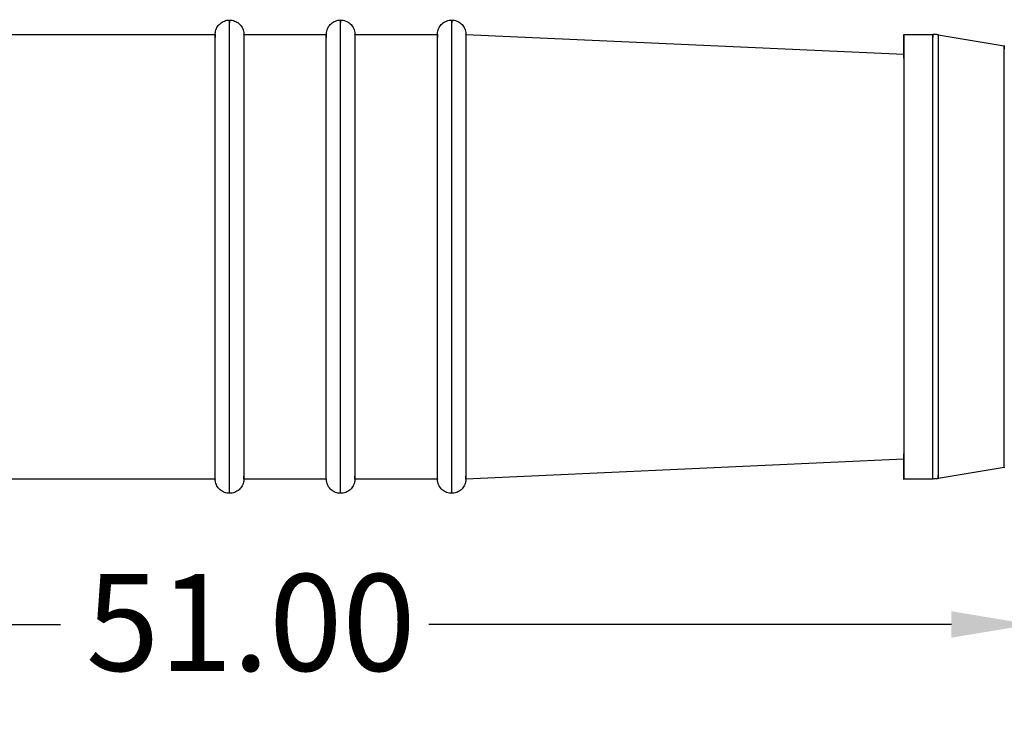
# Model space of a CAD drawing. Units: millimetres. Extents: x 520 to 4389, y 15 to 3189.
# Drawn here: x 2654 to 2686, y 2101 to 2123 of the extents above; entities that cross this region are included whole.
import ezdxf

# ---------------------------------------------------------------- set-up
doc = ezdxf.new("R2010")
doc.units = ezdxf.units.MM
doc.layers.add('Dimension (ANSI)', color=7, linetype='Continuous', lineweight=25)
doc.layers.add('Level_1', color=7, linetype='Continuous')
doc.styles.add('Note Text (ANSI)', font='tahoma.ttf')
doc.dimstyles.new('Default - mm (ANSI)', dxfattribs={"dimtxt": 3.048, "dimasz": 2.5, "dimexe": 3.175, "dimexo": 1.6002, "dimgap": 0.8, "dimtad": 0, "dimtoh": 1, "dimrnd": 1e-08, "dimzin": 4, "dimdsep": 46, "dimtxsty": 'Note Text (ANSI)', "dimcen": 0.09, "dimdle": 10, "dimclrd": 256, "dimclre": 256, "dimclrt": 256, "dimadec": 1, "dimazin": 1, "dimtfac": 1, "dimtofl": 0, "dimtmove": 0, "dimatfit": 3, "dimfxl": 1, "dimtolj": 1, "dimtzin": 4, "dimlwd": -1, "dimlwe": -1, "dimarcsym": 0})

# ---------------------------------------------------------------- blocks, each defined once
blk = doc.blocks.new('*D475')
at = {"layer": 'Defpoints', "color": 0, "lineweight": 0, "transparency": 16777216}
for p in [(2635.354, 2107.909), (2686.354, 2107.732), (2686.354, 2104.04)]:
    blk.add_point(p, dxfattribs=at)
at = {"layer": 'Dimension (ANSI)', "transparency": 16777216}
for p, q in [((2635.354, 2106.309), (2635.354, 2100.865)), ((2686.354, 2106.132), (2686.354, 2100.865)), ((2637.854, 2104.04), (2655.78, 2104.04)), ((2683.854, 2104.04), (2667.379, 2104.04))]:
    blk.add_line(p, q, dxfattribs=at)
at = {"layer": 'Dimension (ANSI)', "lineweight": 0, "transparency": 16777216}
for points in [[(2637.854, 2104.456), (2637.854, 2103.623), (2635.354, 2104.04)], [(2683.854, 2104.456), (2683.854, 2103.623), (2686.354, 2104.04)]]:
    blk.add_solid(points, dxfattribs=at)
at = {"layer": 'Dimension (ANSI)', "lineweight": -3, "transparency": 16777216, "insert": (2656.58, 2105.626), "char_height": 3.048, "attachment_point": 1, "style": 'Note Text (ANSI)'}
blk.add_mtext('\\A1;51.00', dxfattribs=at)

msp = doc.modelspace()

# ---------------------------------------------------------------- linework, layer by layer
at = {"layer": 'Level_1'}
for p, q in [((2650.05376, 2122.61928), (2660.65376, 2122.61928)), ((2661.55376, 2122.61928), (2664.15376, 2122.61928)), ((2665.05376, 2122.61928), (2667.65376, 2122.61928)), ((2668.55376, 2122.61928), (2682.35376, 2121.99201)), ((2682.35376, 2122.61928), (2683.27099, 2122.61928)), ((2683.43539, 2122.60568), (2685.51816, 2122.25855)), ((2682.35376, 2109.24655), (2668.55376, 2108.61928)), ((2685.51816, 2108.98001), (2683.43539, 2108.63289)), ((2660.65376, 2108.61928), (2650.05376, 2108.61928)), ((2664.15376, 2108.61928), (2661.55376, 2108.61928)), ((2667.65376, 2108.61928), (2665.05376, 2108.61928)), ((2683.27099, 2108.61928), (2682.35376, 2108.61928))]:
    msp.add_line(p, q, dxfattribs=at)
for points, knots in [([(2660.65376, 2122.61928), (2660.6542, 2122.62748), (2660.65397, 2122.63545), (2660.65442, 2122.64365), (2660.65514, 2122.65696), (2660.65638, 2122.66964), (2660.65827, 2122.68284), (2660.66203, 2122.70924), (2660.66768, 2122.73349), (2660.67595, 2122.75884), (2660.68422, 2122.7842), (2660.69422, 2122.80768), (2660.70678, 2122.8312), (2660.71934, 2122.85473), (2660.73364, 2122.87662), (2660.75013, 2122.89757), (2660.76662, 2122.91853), (2660.78498, 2122.93801), (2660.80491, 2122.95572), (2660.82485, 2122.97343), (2660.8469, 2122.98973), (2660.86967, 2123.0036), (2660.89245, 2123.01748), (2660.91766, 2123.02987), (2660.94256, 2123.03942), (2660.96745, 2123.04897), (2660.99518, 2123.0568), (2661.0214, 2123.06168), (2661.04762, 2123.06656), (2661.07709, 2123.06928), (2661.10376, 2123.06928)], [0, 0, 0, 0, 0.024638837, 0.024638837, 0.024638837, 0.064638837, 0.064638837, 0.064638837, 0.144638837, 0.144638837, 0.144638837, 0.224638837, 0.224638837, 0.224638837, 0.304638837, 0.304638837, 0.304638837, 0.384638837, 0.384638837, 0.384638837, 0.464638837, 0.464638837, 0.464638837, 0.544638837, 0.544638837, 0.544638837, 0.624638837, 0.624638837, 0.624638837, 0.704638837, 0.704638837, 0.704638837, 0.704638837]), ([(2661.10376, 2123.06928), (2661.13042, 2123.06928), (2661.1599, 2123.06656), (2661.18611, 2123.06168), (2661.21233, 2123.0568), (2661.24006, 2123.04897), (2661.26496, 2123.03942), (2661.28985, 2123.02987), (2661.31507, 2123.01748), (2661.33784, 2123.0036), (2661.36062, 2122.98973), (2661.38266, 2122.97343), (2661.4026, 2122.95572), (2661.42254, 2122.93801), (2661.44089, 2122.91853), (2661.45739, 2122.89757), (2661.47388, 2122.87662), (2661.48817, 2122.85473), (2661.50073, 2122.8312), (2661.51329, 2122.80768), (2661.5233, 2122.7842), (2661.53157, 2122.75884), (2661.53984, 2122.73349), (2661.54548, 2122.70924), (2661.54925, 2122.68284), (2661.55113, 2122.66964), (2661.55237, 2122.65696), (2661.5531, 2122.64365), (2661.55354, 2122.63545), (2661.55331, 2122.62748), (2661.55376, 2122.61928)], [0, 0, 0, 0, 0.08, 0.08, 0.08, 0.16, 0.16, 0.16, 0.24, 0.24, 0.24, 0.32, 0.32, 0.32, 0.4, 0.4, 0.4, 0.48, 0.48, 0.48, 0.56, 0.56, 0.56, 0.64, 0.64, 0.64, 0.68, 0.68, 0.68, 0.704638837, 0.704638837, 0.704638837, 0.704638837]), ([(2664.15376, 2122.61928), (2664.1542, 2122.62748), (2664.15397, 2122.63545), (2664.15442, 2122.64365), (2664.15514, 2122.65696), (2664.15638, 2122.66964), (2664.15827, 2122.68284), (2664.16203, 2122.70924), (2664.16768, 2122.73349), (2664.17595, 2122.75884), (2664.18422, 2122.7842), (2664.19422, 2122.80768), (2664.20678, 2122.8312), (2664.21934, 2122.85473), (2664.23364, 2122.87662), (2664.25013, 2122.89757), (2664.26662, 2122.91853), (2664.28498, 2122.93801), (2664.30491, 2122.95572), (2664.32485, 2122.97343), (2664.3469, 2122.98973), (2664.36967, 2123.0036), (2664.39245, 2123.01748), (2664.41766, 2123.02987), (2664.44256, 2123.03942), (2664.46745, 2123.04897), (2664.49518, 2123.0568), (2664.5214, 2123.06168), (2664.54762, 2123.06656), (2664.57709, 2123.06928), (2664.60376, 2123.06928)], [0, 0, 0, 0, 0.024638837, 0.024638837, 0.024638837, 0.064638837, 0.064638837, 0.064638837, 0.144638837, 0.144638837, 0.144638837, 0.224638837, 0.224638837, 0.224638837, 0.304638837, 0.304638837, 0.304638837, 0.384638837, 0.384638837, 0.384638837, 0.464638837, 0.464638837, 0.464638837, 0.544638837, 0.544638837, 0.544638837, 0.624638837, 0.624638837, 0.624638837, 0.704638837, 0.704638837, 0.704638837, 0.704638837]), ([(2664.60376, 2123.06928), (2664.63042, 2123.06928), (2664.6599, 2123.06656), (2664.68611, 2123.06168), (2664.71233, 2123.0568), (2664.74006, 2123.04897), (2664.76496, 2123.03942), (2664.78985, 2123.02987), (2664.81507, 2123.01748), (2664.83784, 2123.0036), (2664.86062, 2122.98973), (2664.88266, 2122.97343), (2664.9026, 2122.95572), (2664.92254, 2122.93801), (2664.94089, 2122.91853), (2664.95739, 2122.89757), (2664.97388, 2122.87662), (2664.98817, 2122.85473), (2665.00073, 2122.8312), (2665.01329, 2122.80768), (2665.0233, 2122.7842), (2665.03157, 2122.75884), (2665.03984, 2122.73349), (2665.04548, 2122.70924), (2665.04925, 2122.68284), (2665.05113, 2122.66964), (2665.05237, 2122.65696), (2665.0531, 2122.64365), (2665.05354, 2122.63545), (2665.05331, 2122.62748), (2665.05376, 2122.61928)], [0, 0, 0, 0, 0.08, 0.08, 0.08, 0.16, 0.16, 0.16, 0.24, 0.24, 0.24, 0.32, 0.32, 0.32, 0.4, 0.4, 0.4, 0.48, 0.48, 0.48, 0.56, 0.56, 0.56, 0.64, 0.64, 0.64, 0.68, 0.68, 0.68, 0.704638837, 0.704638837, 0.704638837, 0.704638837]), ([(2667.65376, 2122.61928), (2667.6542, 2122.62748), (2667.65397, 2122.63545), (2667.65442, 2122.64365), (2667.65514, 2122.65696), (2667.65638, 2122.66964), (2667.65827, 2122.68284), (2667.66203, 2122.70924), (2667.66768, 2122.73349), (2667.67595, 2122.75884), (2667.68422, 2122.7842), (2667.69422, 2122.80768), (2667.70678, 2122.8312), (2667.71934, 2122.85473), (2667.73364, 2122.87662), (2667.75013, 2122.89757), (2667.76662, 2122.91853), (2667.78498, 2122.93801), (2667.80491, 2122.95572), (2667.82485, 2122.97343), (2667.8469, 2122.98973), (2667.86967, 2123.0036), (2667.89245, 2123.01748), (2667.91766, 2123.02987), (2667.94256, 2123.03942), (2667.96745, 2123.04897), (2667.99518, 2123.0568), (2668.0214, 2123.06168), (2668.04762, 2123.06656), (2668.07709, 2123.06928), (2668.10376, 2123.06928)], [0, 0, 0, 0, 0.024638837, 0.024638837, 0.024638837, 0.064638837, 0.064638837, 0.064638837, 0.144638837, 0.144638837, 0.144638837, 0.224638837, 0.224638837, 0.224638837, 0.304638837, 0.304638837, 0.304638837, 0.384638837, 0.384638837, 0.384638837, 0.464638837, 0.464638837, 0.464638837, 0.544638837, 0.544638837, 0.544638837, 0.624638837, 0.624638837, 0.624638837, 0.704638837, 0.704638837, 0.704638837, 0.704638837]), ([(2668.10376, 2123.06928), (2668.13042, 2123.06928), (2668.1599, 2123.06656), (2668.18611, 2123.06168), (2668.21233, 2123.0568), (2668.24006, 2123.04897), (2668.26496, 2123.03942), (2668.28985, 2123.02987), (2668.31507, 2123.01748), (2668.33784, 2123.0036), (2668.36062, 2122.98973), (2668.38266, 2122.97343), (2668.4026, 2122.95572), (2668.42254, 2122.93801), (2668.44089, 2122.91853), (2668.45739, 2122.89757), (2668.47388, 2122.87662), (2668.48817, 2122.85473), (2668.50073, 2122.8312), (2668.51329, 2122.80768), (2668.5233, 2122.7842), (2668.53157, 2122.75884), (2668.53984, 2122.73349), (2668.54548, 2122.70924), (2668.54925, 2122.68284), (2668.55113, 2122.66964), (2668.55237, 2122.65696), (2668.5531, 2122.64365), (2668.55354, 2122.63545), (2668.55331, 2122.62748), (2668.55376, 2122.61928)], [0, 0, 0, 0, 0.08, 0.08, 0.08, 0.16, 0.16, 0.16, 0.24, 0.24, 0.24, 0.32, 0.32, 0.32, 0.4, 0.4, 0.4, 0.48, 0.48, 0.48, 0.56, 0.56, 0.56, 0.64, 0.64, 0.64, 0.68, 0.68, 0.68, 0.704638837, 0.704638837, 0.704638837, 0.704638837]), ([(2683.43541, 2122.60577), (2683.42136, 2122.60805), (2683.40712, 2122.61008), (2683.39263, 2122.61186), (2683.35137, 2122.61691), (2683.31257, 2122.61928), (2683.27099, 2122.61928)], [1.396215435, 1.396215435, 1.396215435, 1.396215435, 1.44, 1.44, 1.44, 1.564714408, 1.564714408, 1.564714408, 1.564714408]), ([(2661.10376, 2108.16928), (2661.07709, 2108.16928), (2661.04762, 2108.172), (2661.0214, 2108.17688), (2660.99518, 2108.18176), (2660.96745, 2108.18959), (2660.94256, 2108.19914), (2660.91766, 2108.2087), (2660.89245, 2108.22109), (2660.86967, 2108.23496), (2660.8469, 2108.24883), (2660.82485, 2108.26513), (2660.80491, 2108.28284), (2660.78498, 2108.30055), (2660.76662, 2108.32003), (2660.75013, 2108.34099), (2660.73364, 2108.36195), (2660.71934, 2108.38383), (2660.70678, 2108.40736), (2660.69422, 2108.43088), (2660.68422, 2108.45437), (2660.67595, 2108.47972), (2660.66768, 2108.50507), (2660.66203, 2108.52933), (2660.65827, 2108.55573), (2660.65638, 2108.56893), (2660.65514, 2108.5816), (2660.65442, 2108.59492), (2660.65397, 2108.60312), (2660.6542, 2108.61108), (2660.65376, 2108.61928)], [0, 0, 0, 0, 0.08, 0.08, 0.08, 0.16, 0.16, 0.16, 0.24, 0.24, 0.24, 0.32, 0.32, 0.32, 0.4, 0.4, 0.4, 0.48, 0.48, 0.48, 0.56, 0.56, 0.56, 0.64, 0.64, 0.64, 0.68, 0.68, 0.68, 0.704638837, 0.704638837, 0.704638837, 0.704638837]), ([(2661.55376, 2108.61928), (2661.55331, 2108.61108), (2661.55354, 2108.60312), (2661.5531, 2108.59492), (2661.55237, 2108.5816), (2661.55113, 2108.56893), (2661.54925, 2108.55573), (2661.54548, 2108.52933), (2661.53984, 2108.50507), (2661.53157, 2108.47972), (2661.5233, 2108.45437), (2661.51329, 2108.43088), (2661.50073, 2108.40736), (2661.48817, 2108.38383), (2661.47388, 2108.36195), (2661.45739, 2108.34099), (2661.44089, 2108.32003), (2661.42254, 2108.30055), (2661.4026, 2108.28284), (2661.38266, 2108.26513), (2661.36062, 2108.24883), (2661.33784, 2108.23496), (2661.31507, 2108.22109), (2661.28985, 2108.2087), (2661.26496, 2108.19914), (2661.24006, 2108.18959), (2661.21233, 2108.18176), (2661.18611, 2108.17688), (2661.1599, 2108.172), (2661.13042, 2108.16928), (2661.10376, 2108.16928)], [0, 0, 0, 0, 0.024638837, 0.024638837, 0.024638837, 0.064638837, 0.064638837, 0.064638837, 0.144638837, 0.144638837, 0.144638837, 0.224638837, 0.224638837, 0.224638837, 0.304638837, 0.304638837, 0.304638837, 0.384638837, 0.384638837, 0.384638837, 0.464638837, 0.464638837, 0.464638837, 0.544638837, 0.544638837, 0.544638837, 0.624638837, 0.624638837, 0.624638837, 0.704638837, 0.704638837, 0.704638837, 0.704638837]), ([(2664.60376, 2108.16928), (2664.57709, 2108.16928), (2664.54762, 2108.172), (2664.5214, 2108.17688), (2664.49518, 2108.18176), (2664.46745, 2108.18959), (2664.44256, 2108.19914), (2664.41766, 2108.2087), (2664.39245, 2108.22109), (2664.36967, 2108.23496), (2664.3469, 2108.24883), (2664.32485, 2108.26513), (2664.30491, 2108.28284), (2664.28498, 2108.30055), (2664.26662, 2108.32003), (2664.25013, 2108.34099), (2664.23364, 2108.36195), (2664.21934, 2108.38383), (2664.20678, 2108.40736), (2664.19422, 2108.43088), (2664.18422, 2108.45437), (2664.17595, 2108.47972), (2664.16768, 2108.50507), (2664.16203, 2108.52933), (2664.15827, 2108.55573), (2664.15638, 2108.56893), (2664.15514, 2108.5816), (2664.15442, 2108.59492), (2664.15397, 2108.60312), (2664.1542, 2108.61108), (2664.15376, 2108.61928)], [0, 0, 0, 0, 0.08, 0.08, 0.08, 0.16, 0.16, 0.16, 0.24, 0.24, 0.24, 0.32, 0.32, 0.32, 0.4, 0.4, 0.4, 0.48, 0.48, 0.48, 0.56, 0.56, 0.56, 0.64, 0.64, 0.64, 0.68, 0.68, 0.68, 0.704638837, 0.704638837, 0.704638837, 0.704638837]), ([(2665.05376, 2108.61928), (2665.05331, 2108.61108), (2665.05354, 2108.60312), (2665.0531, 2108.59492), (2665.05237, 2108.5816), (2665.05113, 2108.56893), (2665.04925, 2108.55573), (2665.04548, 2108.52933), (2665.03984, 2108.50507), (2665.03157, 2108.47972), (2665.0233, 2108.45437), (2665.01329, 2108.43088), (2665.00073, 2108.40736), (2664.98817, 2108.38383), (2664.97388, 2108.36195), (2664.95739, 2108.34099), (2664.94089, 2108.32003), (2664.92254, 2108.30055), (2664.9026, 2108.28284), (2664.88266, 2108.26513), (2664.86062, 2108.24883), (2664.83784, 2108.23496), (2664.81507, 2108.22109), (2664.78985, 2108.2087), (2664.76496, 2108.19914), (2664.74006, 2108.18959), (2664.71233, 2108.18176), (2664.68611, 2108.17688), (2664.6599, 2108.172), (2664.63042, 2108.16928), (2664.60376, 2108.16928)], [0, 0, 0, 0, 0.024638837, 0.024638837, 0.024638837, 0.064638837, 0.064638837, 0.064638837, 0.144638837, 0.144638837, 0.144638837, 0.224638837, 0.224638837, 0.224638837, 0.304638837, 0.304638837, 0.304638837, 0.384638837, 0.384638837, 0.384638837, 0.464638837, 0.464638837, 0.464638837, 0.544638837, 0.544638837, 0.544638837, 0.624638837, 0.624638837, 0.624638837, 0.704638837, 0.704638837, 0.704638837, 0.704638837]), ([(2668.10376, 2108.16928), (2668.07709, 2108.16928), (2668.04762, 2108.172), (2668.0214, 2108.17688), (2667.99518, 2108.18176), (2667.96745, 2108.18959), (2667.94256, 2108.19914), (2667.91766, 2108.2087), (2667.89245, 2108.22109), (2667.86967, 2108.23496), (2667.8469, 2108.24883), (2667.82485, 2108.26513), (2667.80491, 2108.28284), (2667.78498, 2108.30055), (2667.76662, 2108.32003), (2667.75013, 2108.34099), (2667.73364, 2108.36195), (2667.71934, 2108.38383), (2667.70678, 2108.40736), (2667.69422, 2108.43088), (2667.68422, 2108.45437), (2667.67595, 2108.47972), (2667.66768, 2108.50507), (2667.66203, 2108.52933), (2667.65827, 2108.55573), (2667.65638, 2108.56893), (2667.65514, 2108.5816), (2667.65442, 2108.59492), (2667.65397, 2108.60312), (2667.6542, 2108.61108), (2667.65376, 2108.61928)], [0, 0, 0, 0, 0.08, 0.08, 0.08, 0.16, 0.16, 0.16, 0.24, 0.24, 0.24, 0.32, 0.32, 0.32, 0.4, 0.4, 0.4, 0.48, 0.48, 0.48, 0.56, 0.56, 0.56, 0.64, 0.64, 0.64, 0.68, 0.68, 0.68, 0.704638837, 0.704638837, 0.704638837, 0.704638837]), ([(2668.55376, 2108.61928), (2668.55331, 2108.61108), (2668.55354, 2108.60312), (2668.5531, 2108.59492), (2668.55237, 2108.5816), (2668.55113, 2108.56893), (2668.54925, 2108.55573), (2668.54548, 2108.52933), (2668.53984, 2108.50507), (2668.53157, 2108.47972), (2668.5233, 2108.45437), (2668.51329, 2108.43088), (2668.50073, 2108.40736), (2668.48817, 2108.38383), (2668.47388, 2108.36195), (2668.45739, 2108.34099), (2668.44089, 2108.32003), (2668.42254, 2108.30055), (2668.4026, 2108.28284), (2668.38266, 2108.26513), (2668.36062, 2108.24883), (2668.33784, 2108.23496), (2668.31507, 2108.22109), (2668.28985, 2108.2087), (2668.26496, 2108.19914), (2668.24006, 2108.18959), (2668.21233, 2108.18176), (2668.18611, 2108.17688), (2668.1599, 2108.172), (2668.13042, 2108.16928), (2668.10376, 2108.16928)], [0, 0, 0, 0, 0.024638837, 0.024638837, 0.024638837, 0.064638837, 0.064638837, 0.064638837, 0.144638837, 0.144638837, 0.144638837, 0.224638837, 0.224638837, 0.224638837, 0.304638837, 0.304638837, 0.304638837, 0.384638837, 0.384638837, 0.384638837, 0.464638837, 0.464638837, 0.464638837, 0.544638837, 0.544638837, 0.544638837, 0.624638837, 0.624638837, 0.624638837, 0.704638837, 0.704638837, 0.704638837, 0.704638837]), ([(2683.43541, 2108.6328), (2683.42136, 2108.63051), (2683.40712, 2108.62848), (2683.39263, 2108.62671), (2683.35137, 2108.62165), (2683.31257, 2108.61928), (2683.27099, 2108.61928)], [1.396215435, 1.396215435, 1.396215435, 1.396215435, 1.44, 1.44, 1.44, 1.564714408, 1.564714408, 1.564714408, 1.564714408])]:
    msp.add_open_spline(points, degree=3, knots=knots, dxfattribs=at)
for points, weights in [([(2661.10376, 2115.61928), (2661.10376, 2123.06928), (2661.10376, 2123.06928)], [1, 0.707106781187, 1]), ([(2664.60376, 2115.61928), (2664.60376, 2123.06928), (2664.60376, 2123.06928)], [1, 0.707106781187, 1]), ([(2668.10376, 2115.61928), (2668.10376, 2123.06928), (2668.10376, 2123.06928)], [1, 0.707106781187, 1]), ([(2660.65376, 2115.61928), (2660.65376, 2122.61928), (2660.65376, 2122.61928)], [1, 0.707106781187, 1]), ([(2661.55376, 2122.61928), (2661.55376, 2122.61928), (2661.55376, 2115.61928)], [1, 0.707106781187, 1]), ([(2661.55376, 2122.61928), (2661.55376, 2122.61928), (2661.55376, 2115.61928)], [1, 0.707106781187, 1]), ([(2664.15376, 2115.61928), (2664.15376, 2122.61928), (2664.15376, 2122.61928)], [1, 0.707106781187, 1]), ([(2665.05376, 2122.61928), (2665.05376, 2122.61928), (2665.05376, 2115.61928)], [1, 0.707106781187, 1]), ([(2665.05376, 2122.61928), (2665.05376, 2122.61928), (2665.05376, 2115.61928)], [1, 0.707106781187, 1]), ([(2667.65376, 2115.61928), (2667.65376, 2122.61928), (2667.65376, 2122.61928)], [1, 0.707106781187, 1]), ([(2668.55376, 2122.61928), (2668.55376, 2122.61928), (2668.55376, 2115.61928)], [1, 0.707106781187, 1]), ([(2668.55376, 2122.61928), (2668.55376, 2122.61928), (2668.55376, 2115.61928)], [1, 0.707106781187, 1]), ([(2660.65376, 2108.61928), (2660.65376, 2108.61928), (2660.65376, 2115.61928)], [1, 0.707106781187, 1]), ([(2660.65376, 2108.61928), (2660.65376, 2108.61928), (2660.65376, 2115.61928)], [1, 0.707106781187, 1]), ([(2661.10376, 2108.16928), (2661.10376, 2108.16928), (2661.10376, 2115.61928)], [1, 0.707106781187, 1]), ([(2661.10376, 2108.16928), (2661.10376, 2108.16928), (2661.10376, 2115.61928)], [1, 0.707106781187, 1]), ([(2661.55376, 2115.61928), (2661.55376, 2108.61928), (2661.55376, 2108.61928)], [1, 0.707106781187, 1]), ([(2664.15376, 2108.61928), (2664.15376, 2108.61928), (2664.15376, 2115.61928)], [1, 0.707106781187, 1]), ([(2664.15376, 2108.61928), (2664.15376, 2108.61928), (2664.15376, 2115.61928)], [1, 0.707106781187, 1]), ([(2664.60376, 2108.16928), (2664.60376, 2108.16928), (2664.60376, 2115.61928)], [1, 0.707106781187, 1]), ([(2664.60376, 2108.16928), (2664.60376, 2108.16928), (2664.60376, 2115.61928)], [1, 0.707106781187, 1]), ([(2665.05376, 2115.61928), (2665.05376, 2108.61928), (2665.05376, 2108.61928)], [1, 0.707106781187, 1]), ([(2667.65376, 2108.61928), (2667.65376, 2108.61928), (2667.65376, 2115.61928)], [1, 0.707106781187, 1]), ([(2667.65376, 2108.61928), (2667.65376, 2108.61928), (2667.65376, 2115.61928)], [1, 0.707106781187, 1]), ([(2668.10376, 2108.16928), (2668.10376, 2108.16928), (2668.10376, 2115.61928)], [1, 0.707106781187, 1]), ([(2668.10376, 2108.16928), (2668.10376, 2108.16928), (2668.10376, 2115.61928)], [1, 0.707106781187, 1]), ([(2668.55376, 2115.61928), (2668.55376, 2108.61928), (2668.55376, 2108.61928)], [1, 0.707106781187, 1]), ([(2683.27099, 2115.45951), (2683.27099, 2115.53939), (2683.27099, 2115.61928)], [1, 0.999934871291, 1]), ([(2683.27099, 2115.45951), (2683.27099, 2115.53939), (2683.27099, 2115.61928)], [1, 0.999934871291, 1]), ([(2683.27099, 2108.61928), (2683.27099, 2108.61928), (2683.27099, 2115.45951)], [0.995359450367, 0.713469603257, 1]), ([(2683.27099, 2108.61928), (2683.27099, 2108.61928), (2683.27099, 2115.45951)], [0.995359450367, 0.713469603257, 1]), ([(2683.43539, 2115.61928), (2683.43539, 2115.53954), (2683.43539, 2115.45982)], [1, 0.999934871291, 1]), ([(2683.43539, 2115.61928), (2683.43539, 2115.53954), (2683.43539, 2115.45982)], [1, 0.999934871291, 1]), ([(2683.43539, 2115.45982), (2683.43539, 2108.63289), (2683.43539, 2108.63289)], [1, 0.713469603254, 0.995359450359]), ([(2685.51816, 2115.46213), (2685.51816, 2115.5407), (2685.51816, 2115.61928)], [1, 0.99992995766, 1]), ([(2685.51816, 2115.46213), (2685.51816, 2115.5407), (2685.51816, 2115.61928)], [1, 0.99992995766, 1]), ([(2685.51816, 2108.98001), (2685.51816, 2108.98001), (2685.51816, 2115.46213)], [0.99519089394, 0.713703883839, 1]), ([(2685.51816, 2108.98001), (2685.51816, 2108.98001), (2685.51816, 2115.46213)], [0.99519089394, 0.713703883839, 1])]:
    msp.add_rational_spline(points, weights, degree=2, dxfattribs=at)
for points, weights, knots in [([(2661.10376, 2115.61928), (2661.10376, 2123.06928), (2661.10376, 2123.06928), (2661.10376, 2123.06928), (2661.10376, 2122.98242)], [1, 0.707106781187, 1, 0.96925695307, 0.944967691164], [0, 0, 0, 0.25, 0.25, 0.276240832, 0.276240832, 0.276240832]), ([(2664.60376, 2115.61928), (2664.60376, 2123.06928), (2664.60376, 2123.06928), (2664.60376, 2123.06928), (2664.60376, 2122.98242)], [1, 0.707106781187, 1, 0.96925695307, 0.944967691164], [0, 0, 0, 0.25, 0.25, 0.276240832, 0.276240832, 0.276240832]), ([(2668.10376, 2115.61928), (2668.10376, 2123.06928), (2668.10376, 2123.06928), (2668.10376, 2123.06928), (2668.10376, 2122.98242)], [1, 0.707106781187, 1, 0.96925695307, 0.944967691164], [0, 0, 0, 0.25, 0.25, 0.276240832, 0.276240832, 0.276240832]), ([(2660.65376, 2115.61928), (2660.65376, 2122.61928), (2660.65376, 2122.61928), (2660.65376, 2122.61928), (2660.65376, 2122.51608)], [1, 0.707106781187, 1, 0.965535412413, 0.939181683809], [0, 0, 0, 90, 90, 100.59025161, 100.59025161, 100.59025161]), ([(2664.15376, 2115.61928), (2664.15376, 2122.61928), (2664.15376, 2122.61928), (2664.15376, 2122.61928), (2664.15376, 2122.51608)], [1, 0.707106781187, 1, 0.965535412413, 0.939181683809], [0, 0, 0, 90, 90, 100.59025161, 100.59025161, 100.59025161]), ([(2667.65376, 2115.61928), (2667.65376, 2122.61928), (2667.65376, 2122.61928), (2667.65376, 2122.61928), (2667.65376, 2122.51608)], [1, 0.707106781187, 1, 0.965535412413, 0.939181683809], [0, 0, 0, 90, 90, 100.59025161, 100.59025161, 100.59025161]), ([(2682.35376, 2121.86928), (2682.35376, 2123.57254), (2682.35376, 2121.68146), (2682.35376, 2119.66073), (2682.35376, 2115.61928)], [0.985824741624, 0.87353383296, 1, 0.866025403782, 1], [63.3626207, 63.3626207, 63.3626207, 120, 120, 180, 180, 180]), ([(2682.35376, 2121.86928), (2682.35376, 2123.57254), (2682.35376, 2121.68146), (2682.35376, 2119.66073), (2682.35376, 2115.61928)], [0.985824741624, 0.87353383296, 1, 0.866025403782, 1], [63.3626207, 63.3626207, 63.3626207, 120, 120, 180, 180, 180]), ([(2683.27099, 2115.61928), (2683.27099, 2122.53984), (2683.27099, 2122.61883), (2683.27099, 2122.61928), (2683.27099, 2122.61928)], [1, 0.711130385846, 1, 0.997660782592, 0.995359450359], [0, 0, 0, 89.34607759, 89.34607759, 90.06958705, 90.06958705, 90.06958705]), ([(2683.27099, 2115.61928), (2683.27099, 2122.53984), (2683.27099, 2122.61883), (2683.27099, 2122.62617), (2683.27099, 2122.51609)], [1, 0.711130385846, 1, 0.963605940743, 0.936382299449], [0, 0, 0, 89.34607759, 89.34607759, 100.60259708, 100.60259708, 100.60259708]), ([(2683.43539, 2122.60568), (2683.43539, 2122.60568), (2683.43539, 2122.60522), (2683.43539, 2122.52639), (2683.43539, 2115.61928)], [0.995359450368, 0.997660782596, 1, 0.711130385853, 1], [88.62256812, 88.62256812, 88.62256812, 89.34607759, 89.34607759, 178.69215518, 178.69215518, 178.69215518]), ([(2683.43539, 2122.60568), (2683.43539, 2122.60568), (2683.43539, 2122.60522), (2683.43539, 2122.52639), (2683.43539, 2115.61928)], [0.995359450368, 0.997660782596, 1, 0.711130385853, 1], [88.62256812, 88.62256812, 88.62256812, 89.34607759, 89.34607759, 178.69215518, 178.69215518, 178.69215518]), ([(2685.51816, 2115.61928), (2685.51816, 2122.18043), (2685.51816, 2122.25808), (2685.51816, 2122.25855), (2685.51816, 2122.25855)], [1, 0.711278964323, 1, 0.997575080482, 0.995190893948], [0, 0, 0, 89.32185824, 89.32185824, 90.07205753, 90.07205753, 90.07205753]), ([(2685.51816, 2115.61928), (2685.51816, 2122.18043), (2685.51816, 2122.25808), (2685.51816, 2122.26557), (2685.51816, 2122.15339)], [1, 0.711278964323, 1, 0.962324566514, 0.934481726521], [0, 0, 0, 89.32185824, 89.32185824, 100.9775373, 100.9775373, 100.9775373]), ([(2661.55376, 2115.61928), (2661.55376, 2108.61928), (2661.55376, 2108.61928), (2661.55376, 2108.61928), (2661.55376, 2108.70724)], [1, 0.707106781187, 1, 0.968114302644, 0.943171051413], [0, 0, 0, 90, 90, 99.79781223, 99.79781223, 99.79781223]), ([(2665.05376, 2115.61928), (2665.05376, 2108.61928), (2665.05376, 2108.61928), (2665.05376, 2108.61928), (2665.05376, 2108.70724)], [1, 0.707106781187, 1, 0.968114302644, 0.943171051413], [0, 0, 0, 90, 90, 99.79781223, 99.79781223, 99.79781223]), ([(2668.55376, 2115.61928), (2668.55376, 2108.61928), (2668.55376, 2108.61928), (2668.55376, 2108.61928), (2668.55376, 2108.70724)], [1, 0.707106781187, 1, 0.968114302644, 0.943171051413], [0, 0, 0, 90, 90, 99.79781223, 99.79781223, 99.79781223]), ([(2682.35376, 2115.61928), (2682.35376, 2108.61928), (2682.35376, 2108.61928), (2682.35376, 2108.61928), (2682.35376, 2109.36928)], [1, 0.707106781191, 1, 0.910292647038, 0.875536441175], [0, 0, 0, 90, 90, 117.5652055, 117.5652055, 117.5652055]), ([(2682.35376, 2115.61928), (2682.35376, 2108.61928), (2682.35376, 2108.61928), (2682.35376, 2108.61928), (2682.35376, 2109.40674)], [1, 0.707106781191, 1, 0.908164886173, 0.873918597146], [0, 0, 0, 90, 90, 118.2190222, 118.2190222, 118.2190222]), ([(2683.43539, 2115.45982), (2683.43539, 2108.55451), (2683.43539, 2108.63334), (2683.43539, 2108.63966), (2683.43539, 2108.73316)], [1, 0.711130385846, 1, 0.968456486856, 0.943801847949], [0, 0, 0, 89.34607759, 89.34607759, 99.1023449, 99.1023449, 99.1023449])]:
    msp.add_rational_spline(points, weights, degree=2, knots=knots, dxfattribs=at)

# ---------------------------------------------------------------- dimensions: what is measured, and where the dimension line sits
at = {"layer": 'Dimension (ANSI)', "lineweight": -3}
dim = msp.add_linear_dim(base=(2686.35376, 2104.03978), p1=(2635.35376, 2107.90883), p2=(2686.35376, 2107.73173), angle=180, dimstyle='Default - mm (ANSI)', override={"dimtoh": 0, "dimatfit": 1}, dxfattribs=at)
dim.commit()
dim.dimension.update_dxf_attribs({"geometry": '*D475', "text_midpoint": (2661.57953, 2104.03978), "dimtype": 160})

doc.saveas('drawing.dxf')
